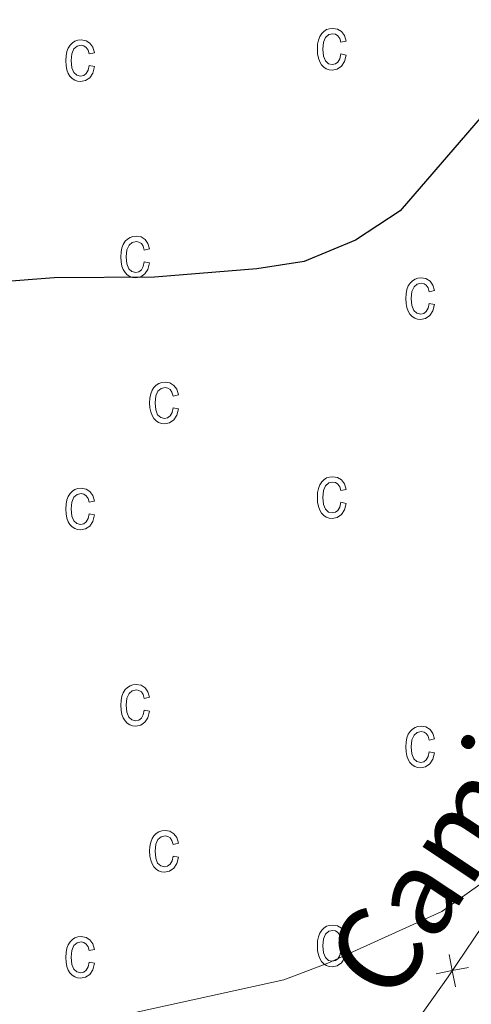
# Model space of a CAD drawing. Units: metres. Extents: x 625113 to 629621, y 653017 to 656067.
# Drawn here: x 626123 to 626171, y 654533 to 654637 of the extents above; entities that cross this region are included whole.
import ezdxf
from ezdxf.enums import TextEntityAlignment as Align

# ---------------------------------------------------------------- set-up
doc = ezdxf.new("R2010")
doc.units = ezdxf.units.M
doc.header["$MEASUREMENT"] = 0
for name, color, linetype, lineweight in [('Carátula', 7, 'Continuous', 0), ('Edificios construcciones cerramientos', 7, 'Continuous', 0), ('Elementos auxiliares', 7, 'Continuous', 0), ('Entidades rústicas y varios', 7, 'Continuous', 0), ('Relieve y altimetría', 7, 'Continuous', 0), ('Rellenos', 7, 'Continuous', 5), ('Textos de rotulación', 7, 'Continuous', 0)]:
    doc.layers.add(name, color=color, linetype=linetype, lineweight=lineweight)
doc.styles.add('Style-ariali', font='ariali.shx', dxfattribs={"bigfont": 'arialibig.shx'})

msp = doc.modelspace()

# ---------------------------------------------------------------- linework, layer by layer
at = {"layer": 'Carátula', "color": 7, "linetype": 'Continuous', "lineweight": 0}
msp.add_3dface([(625166.256, 653016.924), (629620.528, 653097.117), (629567.065, 656066.648), (625112.793, 655986.455)], dxfattribs=at)
at = {"layer": 'Edificios construcciones cerramientos', "color": 250, "linetype": 'Continuous', "lineweight": 0, "elevation": 294.066, "flags": 128}
for points in [[(626169.446, 654534.816), (626169.115, 654536.535), (626168.783, 654538.253)], [(626167.396, 654536.203), (626169.115, 654536.535), (626170.833, 654536.866)]]:
    msp.add_lwpolyline(points, dxfattribs=at)
at = {"layer": 'Edificios construcciones cerramientos', "color": 250, "linetype": 'Continuous', "lineweight": 0}
msp.add_polyline3d([(626193.355, 654683.962, 302.094), (626191.399, 654682.164, 302.133), (626206.877, 654644.532, 299.638), (626216.639, 654622.949, 297.766), (626217.782, 654619.419, 297.454), (626218.015, 654609.43, 296.674), (626195.174, 654575.057, 295.614), (626168.665, 654535.87, 294.039), (626152.236, 654512.714, 293.961), (626147.606, 654502.624, 293.259), (626143.736, 654489.37, 293.025), (626141.105, 654460.984, 292.151), (626136.109, 654418.507, 289.89), (626116.538, 654364.334, 289.423), (626108.928, 654350.93, 288.643), (626087.393, 654319.944, 288.253), (626071.704, 654296.644, 285.556), (626060.48, 654281.446, 284.667), (626055.288, 654281.537, 284.199), (626039.079, 654277.265, 284.262)], dxfattribs=at)
at = {"layer": 'Elementos auxiliares', "color": 250, "linetype": 'Continuous', "lineweight": 0}
msp.add_3dface([(626018.93, 653426.33), (625977.8, 655739.45), (629426.49, 655801.59), (629468.77, 653488.44)], dxfattribs=at)
at = {"layer": 'Entidades rústicas y varios', "color": 33, "linetype": 'Continuous', "lineweight": 0, "flags": 128}
for points in [[(626157.299, 654633.705), (626157.189, 654633.195), (626156.989, 654632.845), (626156.719, 654632.645), (626156.389, 654632.575), (626155.989, 654632.665), (626155.659, 654632.965), (626155.449, 654633.475), (626155.379, 654634.225), (626155.449, 654634.965), (626155.679, 654635.465), (626156.029, 654635.755), (626156.459, 654635.855), (626156.739, 654635.795), (626156.989, 654635.625), (626157.179, 654635.345), (626157.299, 654634.945), (626157.869, 654635.065), (626157.689, 654635.655), (626157.379, 654636.085), (626156.959, 654636.335), (626156.449, 654636.425), (626156.099, 654636.385), (626155.789, 654636.285), (626155.509, 654636.105), (626155.269, 654635.865), (626155.069, 654635.555), (626154.929, 654635.175), (626154.839, 654634.735), (626154.809, 654634.215), (626154.839, 654633.705), (626154.919, 654633.255), (626155.059, 654632.875), (626155.259, 654632.565), (626155.489, 654632.315), (626155.759, 654632.145), (626156.059, 654632.035), (626156.389, 654632.005), (626156.919, 654632.105), (626157.359, 654632.415), (626157.689, 654632.905), (626157.869, 654633.595)], [(626130.609, 654632.475), (626130.499, 654631.975), (626130.299, 654631.625), (626130.029, 654631.415), (626129.699, 654631.345), (626129.299, 654631.445), (626128.969, 654631.735), (626128.759, 654632.245), (626128.689, 654633.005), (626128.759, 654633.735), (626128.989, 654634.245), (626129.339, 654634.535), (626129.769, 654634.635), (626130.049, 654634.575), (626130.299, 654634.405), (626130.489, 654634.125), (626130.609, 654633.725), (626131.179, 654633.835), (626130.999, 654634.435), (626130.689, 654634.855), (626130.269, 654635.115), (626129.759, 654635.195), (626129.409, 654635.165), (626129.099, 654635.055), (626128.819, 654634.885), (626128.579, 654634.645), (626128.379, 654634.335), (626128.239, 654633.955), (626128.149, 654633.505), (626128.119, 654632.995), (626128.149, 654632.475), (626128.229, 654632.035), (626128.369, 654631.655), (626128.569, 654631.345), (626128.799, 654631.095), (626129.069, 654630.925), (626129.369, 654630.815), (626129.699, 654630.785), (626130.229, 654630.885), (626130.669, 654631.185), (626130.999, 654631.685), (626131.179, 654632.365)], [(626136.449, 654611.675), (626136.339, 654611.175), (626136.139, 654610.815), (626135.869, 654610.615), (626135.539, 654610.545), (626135.139, 654610.645), (626134.809, 654610.935), (626134.599, 654611.445), (626134.529, 654612.205), (626134.599, 654612.935), (626134.829, 654613.435), (626135.179, 654613.725), (626135.609, 654613.825), (626135.889, 654613.765), (626136.139, 654613.605), (626136.329, 654613.315), (626136.449, 654612.925), (626137.019, 654613.035), (626136.839, 654613.625), (626136.529, 654614.055), (626136.109, 654614.305), (626135.599, 654614.395), (626135.249, 654614.355), (626134.939, 654614.255), (626134.659, 654614.085), (626134.419, 654613.845), (626134.219, 654613.525), (626134.079, 654613.155), (626133.989, 654612.705), (626133.959, 654612.185), (626133.989, 654611.675), (626134.069, 654611.225), (626134.209, 654610.845), (626134.409, 654610.535), (626134.639, 654610.295), (626134.909, 654610.115), (626135.209, 654610.015), (626135.539, 654609.975), (626136.069, 654610.075), (626136.509, 654610.385), (626136.839, 654610.875), (626137.019, 654611.565)], [(626166.679, 654607.265), (626166.559, 654606.755), (626166.359, 654606.405), (626166.089, 654606.195), (626165.769, 654606.125), (626165.359, 654606.225), (626165.039, 654606.525), (626164.819, 654607.035), (626164.749, 654607.785), (626164.829, 654608.515), (626165.059, 654609.025), (626165.399, 654609.315), (626165.829, 654609.415), (626166.119, 654609.355), (626166.359, 654609.185), (626166.549, 654608.905), (626166.679, 654608.505), (626167.239, 654608.615), (626167.069, 654609.215), (626166.759, 654609.635), (626166.329, 654609.895), (626165.819, 654609.975), (626165.479, 654609.945), (626165.169, 654609.845), (626164.889, 654609.665), (626164.639, 654609.425), (626164.439, 654609.115), (626164.299, 654608.735), (626164.209, 654608.285), (626164.189, 654607.775), (626164.209, 654607.255), (626164.299, 654606.815), (626164.429, 654606.435), (626164.629, 654606.125), (626164.869, 654605.875), (626165.139, 654605.705), (626165.429, 654605.595), (626165.759, 654605.565), (626166.289, 654605.665), (626166.739, 654605.965), (626167.059, 654606.465), (626167.239, 654607.145)], [(626139.509, 654596.195), (626139.399, 654595.695), (626139.199, 654595.345), (626138.929, 654595.135), (626138.599, 654595.065), (626138.199, 654595.165), (626137.869, 654595.455), (626137.659, 654595.965), (626137.589, 654596.725), (626137.659, 654597.455), (626137.889, 654597.965), (626138.239, 654598.255), (626138.669, 654598.355), (626138.949, 654598.295), (626139.199, 654598.125), (626139.389, 654597.845), (626139.509, 654597.445), (626140.079, 654597.555), (626139.899, 654598.155), (626139.589, 654598.575), (626139.169, 654598.835), (626138.659, 654598.915), (626138.309, 654598.885), (626137.999, 654598.775), (626137.719, 654598.605), (626137.479, 654598.365), (626137.279, 654598.055), (626137.139, 654597.675), (626137.049, 654597.225), (626137.019, 654596.715), (626137.049, 654596.195), (626137.129, 654595.755), (626137.269, 654595.375), (626137.469, 654595.065), (626137.699, 654594.815), (626137.969, 654594.645), (626138.269, 654594.535), (626138.599, 654594.505), (626139.129, 654594.605), (626139.569, 654594.905), (626139.899, 654595.405), (626140.079, 654596.085)], [(626157.299, 654586.175), (626157.189, 654585.665), (626156.989, 654585.315), (626156.719, 654585.115), (626156.389, 654585.045), (626155.989, 654585.135), (626155.659, 654585.435), (626155.449, 654585.945), (626155.379, 654586.695), (626155.449, 654587.435), (626155.679, 654587.935), (626156.029, 654588.225), (626156.459, 654588.325), (626156.739, 654588.265), (626156.989, 654588.095), (626157.179, 654587.815), (626157.299, 654587.415), (626157.869, 654587.535), (626157.689, 654588.125), (626157.379, 654588.555), (626156.959, 654588.805), (626156.449, 654588.895), (626156.099, 654588.855), (626155.789, 654588.755), (626155.509, 654588.575), (626155.269, 654588.335), (626155.069, 654588.025), (626154.929, 654587.645), (626154.839, 654587.205), (626154.809, 654586.685), (626154.839, 654586.175), (626154.919, 654585.725), (626155.059, 654585.345), (626155.259, 654585.035), (626155.489, 654584.785), (626155.759, 654584.615), (626156.059, 654584.505), (626156.389, 654584.475), (626156.919, 654584.575), (626157.359, 654584.885), (626157.689, 654585.375), (626157.869, 654586.065)], [(626130.609, 654584.945), (626130.499, 654584.445), (626130.299, 654584.095), (626130.029, 654583.885), (626129.699, 654583.815), (626129.299, 654583.915), (626128.969, 654584.205), (626128.759, 654584.715), (626128.689, 654585.475), (626128.759, 654586.205), (626128.989, 654586.715), (626129.339, 654587.005), (626129.769, 654587.105), (626130.049, 654587.045), (626130.299, 654586.875), (626130.489, 654586.595), (626130.609, 654586.195), (626131.179, 654586.305), (626130.999, 654586.905), (626130.689, 654587.325), (626130.269, 654587.585), (626129.759, 654587.665), (626129.409, 654587.635), (626129.099, 654587.525), (626128.819, 654587.355), (626128.579, 654587.115), (626128.379, 654586.805), (626128.239, 654586.425), (626128.149, 654585.975), (626128.119, 654585.465), (626128.149, 654584.945), (626128.229, 654584.505), (626128.369, 654584.125), (626128.569, 654583.815), (626128.799, 654583.565), (626129.069, 654583.395), (626129.369, 654583.285), (626129.699, 654583.255), (626130.229, 654583.355), (626130.669, 654583.655), (626130.999, 654584.155), (626131.179, 654584.835)], [(626136.449, 654564.145), (626136.339, 654563.645), (626136.139, 654563.285), (626135.869, 654563.085), (626135.539, 654563.015), (626135.139, 654563.115), (626134.809, 654563.405), (626134.599, 654563.915), (626134.529, 654564.675), (626134.599, 654565.405), (626134.829, 654565.905), (626135.179, 654566.195), (626135.609, 654566.295), (626135.889, 654566.235), (626136.139, 654566.075), (626136.329, 654565.785), (626136.449, 654565.395), (626137.019, 654565.505), (626136.839, 654566.095), (626136.529, 654566.525), (626136.109, 654566.775), (626135.599, 654566.865), (626135.249, 654566.825), (626134.939, 654566.725), (626134.659, 654566.555), (626134.419, 654566.315), (626134.219, 654565.995), (626134.079, 654565.625), (626133.989, 654565.175), (626133.959, 654564.655), (626133.989, 654564.145), (626134.069, 654563.695), (626134.209, 654563.315), (626134.409, 654563.005), (626134.639, 654562.765), (626134.909, 654562.585), (626135.209, 654562.485), (626135.539, 654562.445), (626136.069, 654562.545), (626136.509, 654562.855), (626136.839, 654563.345), (626137.019, 654564.035)], [(626166.679, 654559.735), (626166.559, 654559.225), (626166.359, 654558.875), (626166.089, 654558.665), (626165.769, 654558.595), (626165.359, 654558.695), (626165.039, 654558.995), (626164.819, 654559.505), (626164.749, 654560.255), (626164.829, 654560.985), (626165.059, 654561.495), (626165.399, 654561.785), (626165.829, 654561.885), (626166.119, 654561.825), (626166.359, 654561.655), (626166.549, 654561.375), (626166.679, 654560.975), (626167.239, 654561.085), (626167.069, 654561.685), (626166.759, 654562.105), (626166.329, 654562.365), (626165.819, 654562.445), (626165.479, 654562.415), (626165.169, 654562.315), (626164.889, 654562.135), (626164.639, 654561.895), (626164.439, 654561.585), (626164.299, 654561.205), (626164.209, 654560.755), (626164.189, 654560.245), (626164.209, 654559.725), (626164.299, 654559.285), (626164.429, 654558.905), (626164.629, 654558.595), (626164.869, 654558.345), (626165.139, 654558.175), (626165.429, 654558.065), (626165.759, 654558.035), (626166.289, 654558.135), (626166.739, 654558.435), (626167.059, 654558.935), (626167.239, 654559.615)], [(626139.509, 654548.665), (626139.399, 654548.165), (626139.199, 654547.815), (626138.929, 654547.605), (626138.599, 654547.535), (626138.199, 654547.635), (626137.869, 654547.925), (626137.659, 654548.435), (626137.589, 654549.195), (626137.659, 654549.925), (626137.889, 654550.435), (626138.239, 654550.725), (626138.669, 654550.825), (626138.949, 654550.765), (626139.199, 654550.595), (626139.389, 654550.315), (626139.509, 654549.915), (626140.079, 654550.025), (626139.899, 654550.625), (626139.589, 654551.045), (626139.169, 654551.305), (626138.659, 654551.385), (626138.309, 654551.355), (626137.999, 654551.245), (626137.719, 654551.075), (626137.479, 654550.835), (626137.279, 654550.525), (626137.139, 654550.145), (626137.049, 654549.695), (626137.019, 654549.185), (626137.049, 654548.665), (626137.129, 654548.225), (626137.269, 654547.845), (626137.469, 654547.535), (626137.699, 654547.285), (626137.969, 654547.115), (626138.269, 654547.005), (626138.599, 654546.975), (626139.129, 654547.075), (626139.569, 654547.375), (626139.899, 654547.875), (626140.079, 654548.555)], [(626157.299, 654538.645), (626157.189, 654538.135), (626156.989, 654537.785), (626156.719, 654537.585), (626156.389, 654537.515), (626155.989, 654537.605), (626155.659, 654537.905), (626155.449, 654538.415), (626155.379, 654539.165), (626155.449, 654539.905), (626155.679, 654540.405), (626156.029, 654540.695), (626156.459, 654540.795), (626156.739, 654540.735), (626156.989, 654540.565), (626157.179, 654540.285), (626157.299, 654539.885), (626157.869, 654540.005), (626157.689, 654540.595), (626157.379, 654541.025), (626156.959, 654541.275), (626156.449, 654541.365), (626156.099, 654541.325), (626155.789, 654541.225), (626155.509, 654541.045), (626155.269, 654540.805), (626155.069, 654540.495), (626154.929, 654540.115), (626154.839, 654539.675), (626154.809, 654539.155), (626154.839, 654538.645), (626154.919, 654538.195), (626155.059, 654537.815), (626155.259, 654537.505), (626155.489, 654537.255), (626155.759, 654537.085), (626156.059, 654536.975), (626156.389, 654536.945), (626156.919, 654537.045), (626157.359, 654537.355), (626157.689, 654537.845), (626157.869, 654538.535)], [(626130.609, 654537.415), (626130.499, 654536.915), (626130.299, 654536.565), (626130.029, 654536.355), (626129.699, 654536.285), (626129.299, 654536.385), (626128.969, 654536.675), (626128.759, 654537.185), (626128.689, 654537.945), (626128.759, 654538.675), (626128.989, 654539.185), (626129.339, 654539.475), (626129.769, 654539.575), (626130.049, 654539.515), (626130.299, 654539.345), (626130.489, 654539.065), (626130.609, 654538.665), (626131.179, 654538.775), (626130.999, 654539.375), (626130.689, 654539.795), (626130.269, 654540.055), (626129.759, 654540.135), (626129.409, 654540.105), (626129.099, 654539.995), (626128.819, 654539.825), (626128.579, 654539.585), (626128.379, 654539.275), (626128.239, 654538.895), (626128.149, 654538.445), (626128.119, 654537.935), (626128.149, 654537.415), (626128.229, 654536.975), (626128.369, 654536.595), (626128.569, 654536.285), (626128.799, 654536.035), (626129.069, 654535.865), (626129.369, 654535.755), (626129.699, 654535.725), (626130.229, 654535.825), (626130.669, 654536.125), (626130.999, 654536.625), (626131.179, 654537.305)]]:
    msp.add_lwpolyline(points, close=True, dxfattribs=at)
at = {"layer": 'Entidades rústicas y varios', "color": 6, "linetype": 'Continuous', "lineweight": 0}
msp.add_polyline3d([(626152.236, 654512.714, 293.288), (626168.665, 654535.87, 294.373), (626195.174, 654575.057, 295.3), (626218.015, 654609.43, 296.702), (626217.782, 654619.419, 297.417), (626216.639, 654622.949, 297.675), (626206.877, 654644.532, 299.522), (626191.399, 654682.164, 302.099), (626193.355, 654683.962, 302.094), (626203.309, 654693.11, 302.168), (626217.884, 654698.904, 301.873), (626229.868, 654674.666, 300.262), (626236.895, 654653.219, 298.856), (626238.616, 654640.445, 297.424), (626265.607, 654686.244, 298.288), (626278.466, 654731.276, 300.297), (626283.351, 654749.171, 300.815), (626284.21, 654765.823, 301.513)], dxfattribs=at)
at = {"layer": 'Relieve y altimetría', "color": 30, "linetype": 'Continuous', "lineweight": 30, "elevation": 300, "flags": 128}
msp.add_lwpolyline([(626185.185, 654638.337), (626181.115, 654635.514), (626174.303, 654629.474), (626163.579, 654617.074), (626158.848, 654613.969), (626153.41, 654611.721), (626148.376, 654610.917), (626137.541, 654610.039), (626126.874, 654609.977), (626120.907, 654609.521)], dxfattribs=at)
at = {"layer": 'Relieve y altimetría', "color": 30, "linetype": 'Continuous', "lineweight": 0, "elevation": 295, "flags": 128}
msp.add_lwpolyline([(626243.737, 654574.995), (626234.211, 654571.922), (626224.519, 654569.472), (626220.701, 654568.649), (626215.712, 654568.318), (626211.449, 654569.217), (626210.676, 654570.801), (626210.192, 654577.798), (626207.689, 654579.761), (626206.003, 654579.303), (626201.836, 654576.661), (626197.758, 654572.934), (626191.167, 654563.984), (626184.84, 654559.78), (626182.027, 654557.103), (626175.525, 654549.28), (626172.05, 654545.662), (626168.001, 654542.811), (626155.935, 654537.336), (626151.263, 654535.558), (626134.031, 654531.758)], dxfattribs=at)
at = {"layer": 'Rellenos', "color": 6, "linetype": 'Continuous', "lineweight": 5, "flags": 128}
msp.add_lwpolyline([(626152.236, 654512.714), (626168.665, 654535.87), (626195.174, 654575.057), (626218.015, 654609.43), (626217.782, 654619.419), (626216.639, 654622.949), (626206.877, 654644.532), (626191.399, 654682.164), (626193.355, 654683.962), (626203.309, 654693.11), (626217.884, 654698.904), (626229.868, 654674.666), (626236.895, 654653.219), (626238.616, 654640.445), (626265.607, 654686.244), (626278.466, 654731.276), (626283.351, 654749.171), (626284.21, 654765.823)], dxfattribs=at)
at = {"layer": 'Rellenos', "color": 33, "linetype": 'Continuous', "lineweight": 5, "flags": 128}
for points in [[(626157.299, 654633.705), (626157.189, 654633.195), (626156.989, 654632.845), (626156.719, 654632.645), (626156.389, 654632.575), (626155.989, 654632.665), (626155.659, 654632.965), (626155.449, 654633.475), (626155.379, 654634.225), (626155.449, 654634.965), (626155.679, 654635.465), (626156.029, 654635.755), (626156.459, 654635.855), (626156.739, 654635.795), (626156.989, 654635.625), (626157.179, 654635.345), (626157.299, 654634.945), (626157.869, 654635.065), (626157.689, 654635.655), (626157.379, 654636.085), (626156.959, 654636.335), (626156.449, 654636.425), (626156.099, 654636.385), (626155.789, 654636.285), (626155.509, 654636.105), (626155.269, 654635.865), (626155.069, 654635.555), (626154.929, 654635.175), (626154.839, 654634.735), (626154.809, 654634.215), (626154.839, 654633.705), (626154.919, 654633.255), (626155.059, 654632.875), (626155.259, 654632.565), (626155.489, 654632.315), (626155.759, 654632.145), (626156.059, 654632.035), (626156.389, 654632.005), (626156.919, 654632.105), (626157.359, 654632.415), (626157.689, 654632.905), (626157.869, 654633.595)], [(626130.609, 654632.475), (626130.499, 654631.975), (626130.299, 654631.625), (626130.029, 654631.415), (626129.699, 654631.345), (626129.299, 654631.445), (626128.969, 654631.735), (626128.759, 654632.245), (626128.689, 654633.005), (626128.759, 654633.735), (626128.989, 654634.245), (626129.339, 654634.535), (626129.769, 654634.635), (626130.049, 654634.575), (626130.299, 654634.405), (626130.489, 654634.125), (626130.609, 654633.725), (626131.179, 654633.835), (626130.999, 654634.435), (626130.689, 654634.855), (626130.269, 654635.115), (626129.759, 654635.195), (626129.409, 654635.165), (626129.099, 654635.055), (626128.819, 654634.885), (626128.579, 654634.645), (626128.379, 654634.335), (626128.239, 654633.955), (626128.149, 654633.505), (626128.119, 654632.995), (626128.149, 654632.475), (626128.229, 654632.035), (626128.369, 654631.655), (626128.569, 654631.345), (626128.799, 654631.095), (626129.069, 654630.925), (626129.369, 654630.815), (626129.699, 654630.785), (626130.229, 654630.885), (626130.669, 654631.185), (626130.999, 654631.685), (626131.179, 654632.365)], [(626136.449, 654611.675), (626136.339, 654611.175), (626136.139, 654610.815), (626135.869, 654610.615), (626135.539, 654610.545), (626135.139, 654610.645), (626134.809, 654610.935), (626134.599, 654611.445), (626134.529, 654612.205), (626134.599, 654612.935), (626134.829, 654613.435), (626135.179, 654613.725), (626135.609, 654613.825), (626135.889, 654613.765), (626136.139, 654613.605), (626136.329, 654613.315), (626136.449, 654612.925), (626137.019, 654613.035), (626136.839, 654613.625), (626136.529, 654614.055), (626136.109, 654614.305), (626135.599, 654614.395), (626135.249, 654614.355), (626134.939, 654614.255), (626134.659, 654614.085), (626134.419, 654613.845), (626134.219, 654613.525), (626134.079, 654613.155), (626133.989, 654612.705), (626133.959, 654612.185), (626133.989, 654611.675), (626134.069, 654611.225), (626134.209, 654610.845), (626134.409, 654610.535), (626134.639, 654610.295), (626134.909, 654610.115), (626135.209, 654610.015), (626135.539, 654609.975), (626136.069, 654610.075), (626136.509, 654610.385), (626136.839, 654610.875), (626137.019, 654611.565)], [(626166.679, 654607.265), (626166.559, 654606.755), (626166.359, 654606.405), (626166.089, 654606.195), (626165.769, 654606.125), (626165.359, 654606.225), (626165.039, 654606.525), (626164.819, 654607.035), (626164.749, 654607.785), (626164.829, 654608.515), (626165.059, 654609.025), (626165.399, 654609.315), (626165.829, 654609.415), (626166.119, 654609.355), (626166.359, 654609.185), (626166.549, 654608.905), (626166.679, 654608.505), (626167.239, 654608.615), (626167.069, 654609.215), (626166.759, 654609.635), (626166.329, 654609.895), (626165.819, 654609.975), (626165.479, 654609.945), (626165.169, 654609.845), (626164.889, 654609.665), (626164.639, 654609.425), (626164.439, 654609.115), (626164.299, 654608.735), (626164.209, 654608.285), (626164.189, 654607.775), (626164.209, 654607.255), (626164.299, 654606.815), (626164.429, 654606.435), (626164.629, 654606.125), (626164.869, 654605.875), (626165.139, 654605.705), (626165.429, 654605.595), (626165.759, 654605.565), (626166.289, 654605.665), (626166.739, 654605.965), (626167.059, 654606.465), (626167.239, 654607.145)], [(626139.509, 654596.195), (626139.399, 654595.695), (626139.199, 654595.345), (626138.929, 654595.135), (626138.599, 654595.065), (626138.199, 654595.165), (626137.869, 654595.455), (626137.659, 654595.965), (626137.589, 654596.725), (626137.659, 654597.455), (626137.889, 654597.965), (626138.239, 654598.255), (626138.669, 654598.355), (626138.949, 654598.295), (626139.199, 654598.125), (626139.389, 654597.845), (626139.509, 654597.445), (626140.079, 654597.555), (626139.899, 654598.155), (626139.589, 654598.575), (626139.169, 654598.835), (626138.659, 654598.915), (626138.309, 654598.885), (626137.999, 654598.775), (626137.719, 654598.605), (626137.479, 654598.365), (626137.279, 654598.055), (626137.139, 654597.675), (626137.049, 654597.225), (626137.019, 654596.715), (626137.049, 654596.195), (626137.129, 654595.755), (626137.269, 654595.375), (626137.469, 654595.065), (626137.699, 654594.815), (626137.969, 654594.645), (626138.269, 654594.535), (626138.599, 654594.505), (626139.129, 654594.605), (626139.569, 654594.905), (626139.899, 654595.405), (626140.079, 654596.085)], [(626157.299, 654586.175), (626157.189, 654585.665), (626156.989, 654585.315), (626156.719, 654585.115), (626156.389, 654585.045), (626155.989, 654585.135), (626155.659, 654585.435), (626155.449, 654585.945), (626155.379, 654586.695), (626155.449, 654587.435), (626155.679, 654587.935), (626156.029, 654588.225), (626156.459, 654588.325), (626156.739, 654588.265), (626156.989, 654588.095), (626157.179, 654587.815), (626157.299, 654587.415), (626157.869, 654587.535), (626157.689, 654588.125), (626157.379, 654588.555), (626156.959, 654588.805), (626156.449, 654588.895), (626156.099, 654588.855), (626155.789, 654588.755), (626155.509, 654588.575), (626155.269, 654588.335), (626155.069, 654588.025), (626154.929, 654587.645), (626154.839, 654587.205), (626154.809, 654586.685), (626154.839, 654586.175), (626154.919, 654585.725), (626155.059, 654585.345), (626155.259, 654585.035), (626155.489, 654584.785), (626155.759, 654584.615), (626156.059, 654584.505), (626156.389, 654584.475), (626156.919, 654584.575), (626157.359, 654584.885), (626157.689, 654585.375), (626157.869, 654586.065)], [(626130.609, 654584.945), (626130.499, 654584.445), (626130.299, 654584.095), (626130.029, 654583.885), (626129.699, 654583.815), (626129.299, 654583.915), (626128.969, 654584.205), (626128.759, 654584.715), (626128.689, 654585.475), (626128.759, 654586.205), (626128.989, 654586.715), (626129.339, 654587.005), (626129.769, 654587.105), (626130.049, 654587.045), (626130.299, 654586.875), (626130.489, 654586.595), (626130.609, 654586.195), (626131.179, 654586.305), (626130.999, 654586.905), (626130.689, 654587.325), (626130.269, 654587.585), (626129.759, 654587.665), (626129.409, 654587.635), (626129.099, 654587.525), (626128.819, 654587.355), (626128.579, 654587.115), (626128.379, 654586.805), (626128.239, 654586.425), (626128.149, 654585.975), (626128.119, 654585.465), (626128.149, 654584.945), (626128.229, 654584.505), (626128.369, 654584.125), (626128.569, 654583.815), (626128.799, 654583.565), (626129.069, 654583.395), (626129.369, 654583.285), (626129.699, 654583.255), (626130.229, 654583.355), (626130.669, 654583.655), (626130.999, 654584.155), (626131.179, 654584.835)], [(626136.449, 654564.145), (626136.339, 654563.645), (626136.139, 654563.285), (626135.869, 654563.085), (626135.539, 654563.015), (626135.139, 654563.115), (626134.809, 654563.405), (626134.599, 654563.915), (626134.529, 654564.675), (626134.599, 654565.405), (626134.829, 654565.905), (626135.179, 654566.195), (626135.609, 654566.295), (626135.889, 654566.235), (626136.139, 654566.075), (626136.329, 654565.785), (626136.449, 654565.395), (626137.019, 654565.505), (626136.839, 654566.095), (626136.529, 654566.525), (626136.109, 654566.775), (626135.599, 654566.865), (626135.249, 654566.825), (626134.939, 654566.725), (626134.659, 654566.555), (626134.419, 654566.315), (626134.219, 654565.995), (626134.079, 654565.625), (626133.989, 654565.175), (626133.959, 654564.655), (626133.989, 654564.145), (626134.069, 654563.695), (626134.209, 654563.315), (626134.409, 654563.005), (626134.639, 654562.765), (626134.909, 654562.585), (626135.209, 654562.485), (626135.539, 654562.445), (626136.069, 654562.545), (626136.509, 654562.855), (626136.839, 654563.345), (626137.019, 654564.035)], [(626166.679, 654559.735), (626166.559, 654559.225), (626166.359, 654558.875), (626166.089, 654558.665), (626165.769, 654558.595), (626165.359, 654558.695), (626165.039, 654558.995), (626164.819, 654559.505), (626164.749, 654560.255), (626164.829, 654560.985), (626165.059, 654561.495), (626165.399, 654561.785), (626165.829, 654561.885), (626166.119, 654561.825), (626166.359, 654561.655), (626166.549, 654561.375), (626166.679, 654560.975), (626167.239, 654561.085), (626167.069, 654561.685), (626166.759, 654562.105), (626166.329, 654562.365), (626165.819, 654562.445), (626165.479, 654562.415), (626165.169, 654562.315), (626164.889, 654562.135), (626164.639, 654561.895), (626164.439, 654561.585), (626164.299, 654561.205), (626164.209, 654560.755), (626164.189, 654560.245), (626164.209, 654559.725), (626164.299, 654559.285), (626164.429, 654558.905), (626164.629, 654558.595), (626164.869, 654558.345), (626165.139, 654558.175), (626165.429, 654558.065), (626165.759, 654558.035), (626166.289, 654558.135), (626166.739, 654558.435), (626167.059, 654558.935), (626167.239, 654559.615)], [(626139.509, 654548.665), (626139.399, 654548.165), (626139.199, 654547.815), (626138.929, 654547.605), (626138.599, 654547.535), (626138.199, 654547.635), (626137.869, 654547.925), (626137.659, 654548.435), (626137.589, 654549.195), (626137.659, 654549.925), (626137.889, 654550.435), (626138.239, 654550.725), (626138.669, 654550.825), (626138.949, 654550.765), (626139.199, 654550.595), (626139.389, 654550.315), (626139.509, 654549.915), (626140.079, 654550.025), (626139.899, 654550.625), (626139.589, 654551.045), (626139.169, 654551.305), (626138.659, 654551.385), (626138.309, 654551.355), (626137.999, 654551.245), (626137.719, 654551.075), (626137.479, 654550.835), (626137.279, 654550.525), (626137.139, 654550.145), (626137.049, 654549.695), (626137.019, 654549.185), (626137.049, 654548.665), (626137.129, 654548.225), (626137.269, 654547.845), (626137.469, 654547.535), (626137.699, 654547.285), (626137.969, 654547.115), (626138.269, 654547.005), (626138.599, 654546.975), (626139.129, 654547.075), (626139.569, 654547.375), (626139.899, 654547.875), (626140.079, 654548.555)], [(626157.299, 654538.645), (626157.189, 654538.135), (626156.989, 654537.785), (626156.719, 654537.585), (626156.389, 654537.515), (626155.989, 654537.605), (626155.659, 654537.905), (626155.449, 654538.415), (626155.379, 654539.165), (626155.449, 654539.905), (626155.679, 654540.405), (626156.029, 654540.695), (626156.459, 654540.795), (626156.739, 654540.735), (626156.989, 654540.565), (626157.179, 654540.285), (626157.299, 654539.885), (626157.869, 654540.005), (626157.689, 654540.595), (626157.379, 654541.025), (626156.959, 654541.275), (626156.449, 654541.365), (626156.099, 654541.325), (626155.789, 654541.225), (626155.509, 654541.045), (626155.269, 654540.805), (626155.069, 654540.495), (626154.929, 654540.115), (626154.839, 654539.675), (626154.809, 654539.155), (626154.839, 654538.645), (626154.919, 654538.195), (626155.059, 654537.815), (626155.259, 654537.505), (626155.489, 654537.255), (626155.759, 654537.085), (626156.059, 654536.975), (626156.389, 654536.945), (626156.919, 654537.045), (626157.359, 654537.355), (626157.689, 654537.845), (626157.869, 654538.535)], [(626130.609, 654537.415), (626130.499, 654536.915), (626130.299, 654536.565), (626130.029, 654536.355), (626129.699, 654536.285), (626129.299, 654536.385), (626128.969, 654536.675), (626128.759, 654537.185), (626128.689, 654537.945), (626128.759, 654538.675), (626128.989, 654539.185), (626129.339, 654539.475), (626129.769, 654539.575), (626130.049, 654539.515), (626130.299, 654539.345), (626130.489, 654539.065), (626130.609, 654538.665), (626131.179, 654538.775), (626130.999, 654539.375), (626130.689, 654539.795), (626130.269, 654540.055), (626129.759, 654540.135), (626129.409, 654540.105), (626129.099, 654539.995), (626128.819, 654539.825), (626128.579, 654539.585), (626128.379, 654539.275), (626128.239, 654538.895), (626128.149, 654538.445), (626128.119, 654537.935), (626128.149, 654537.415), (626128.229, 654536.975), (626128.369, 654536.595), (626128.569, 654536.285), (626128.799, 654536.035), (626129.069, 654535.865), (626129.369, 654535.755), (626129.699, 654535.725), (626130.229, 654535.825), (626130.669, 654536.125), (626130.999, 654536.625), (626131.179, 654537.305)]]:
    msp.add_lwpolyline(points, close=True, dxfattribs=at)

# ---------------------------------------------------------------- texts
at = {"layer": 'Textos de rotulación', "color": 250, "linetype": 'Continuous', "lineweight": 0, "style": 'Style-ariali'}
msp.add_text('Camino', height=9, rotation=56.446, dxfattribs=at).set_placement((626175.021, 654551.249, 295.134), align=Align.CENTER)

doc.saveas('drawing.dxf')
